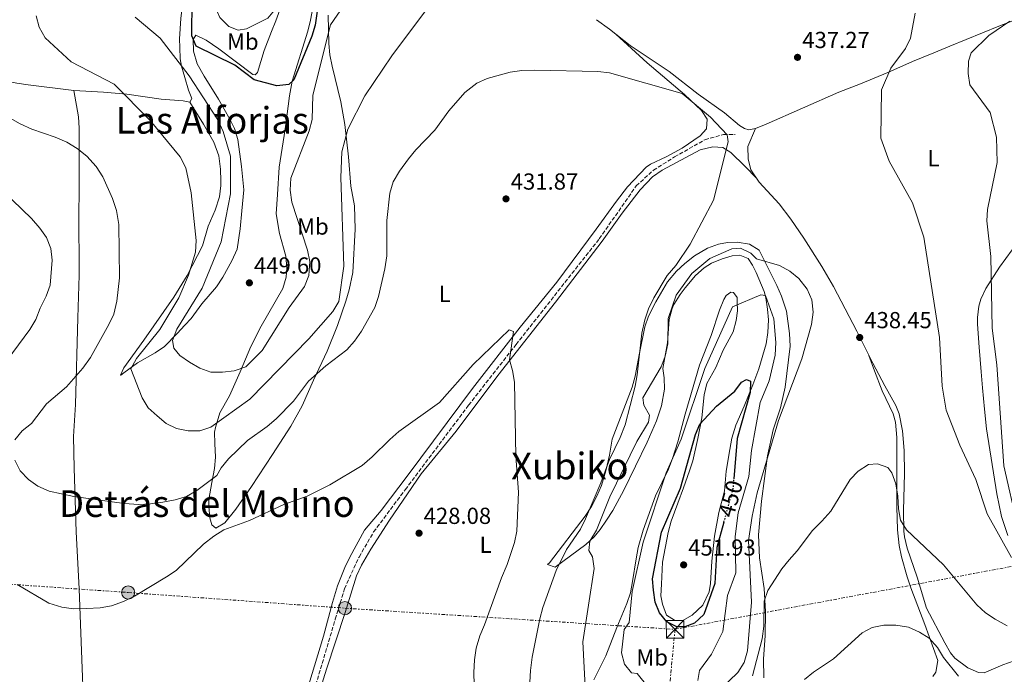
# Model space of a CAD drawing. Units: metres. Extents: x 600693 to 604141, y 4724538 to 4726900.
# Drawn here: x 603360 to 603786, y 4725289 to 4725572 of the extents above; entities that cross this region are included whole.
import ezdxf
from ezdxf.enums import TextEntityAlignment as Align

# ---------------------------------------------------------------- set-up
doc = ezdxf.new("R2010")
doc.units = ezdxf.units.M
doc.header["$MEASUREMENT"] = 0
for name, pattern in [('DGN Style 3', [2.435890702152634, 1.739921930109024, -0.6959687720436097]), ('DGN Style 5', [1.217945351076317, 0.5219765790327072, -0.6959687720436097]), ('DGN Style 7', [3.4798438602180486, 1.565929737098122, -0.6959687720436097, 0.5219765790327072, -0.6959687720436097])]:
    doc.linetypes.add(name, pattern=pattern)
for name, color, linetype, lineweight in [('Cota de curva de nivel directora', 7, 'Continuous', 0), ('Cota de punto acotado terreno', 7, 'Continuous', 0), ('Curva de nivel directora', 30, 'Continuous', 30), ('Curva de nivel directora no vista', 30, 'DGN Style 5', 30), ('Curva de nivel intermedia', 30, 'Continuous', 0), ('Estanque', 4, 'Continuous', 0), ('Etiqueta de uso rústico', 92, 'Continuous', 0), ('Línea de cambio de uso (parcela vista)', 92, 'Continuous', 0), ('Línea eléctrica', 6, 'DGN Style 7', 0), ('Poste tendido eléctrico', 7, 'Continuous', 0), ('Punto acotado terreno (símbolo)', 7, 'Continuous', 0), ('Texto de Área (paraje) menor', 7, 'Continuous', 0), ('Torre eléctrica', 7, 'Continuous', 0), ('Transformador', 7, 'Continuous', 0), ('Vaguada', 142, 'DGN Style 3', 13)]:
    doc.layers.add(name, color=color, linetype=linetype, lineweight=lineweight)
doc.styles.add('Style-Arial', font='arial.ttf')

# ---------------------------------------------------------------- blocks, each defined once
blk = doc.blocks.new('5PATER')
at = {"layer": 'Estanque', "linetype": 'Continuous', "lineweight": 0}
h = blk.add_hatch(color=51, dxfattribs=at)
edge = h.paths.add_edge_path()
edge.add_ellipse((0, 0), major_axis=(-0.1095731443231308, -0.1110710700762829), ratio=0.9994222409660317, start_angle=0, end_angle=360)
blk = doc.blocks.new('5TME')
at = {"layer": 'Transformador', "color": 7, "linetype": 'Continuous', "lineweight": 0}
for p, q in [((-0.375, 0.375), (0.375, -0.375)), ((0.3723, 0.3776), (-0.3716, -0.3784))]:
    blk.add_line(p, q, dxfattribs=at)
at = {"layer": 'Transformador', "color": 7, "linetype": 'Continuous', "lineweight": 0, "flags": 128}
blk.add_lwpolyline([(-0.375, -0.375), (0.375, -0.375), (0.375, 0.375), (-0.375, 0.375), (-0.3716, -0.3784)], dxfattribs=at)
blk = doc.blocks.new('5PELE')
at = {"layer": 'Transformador', "linetype": 'Continuous', "lineweight": 0}
h = blk.add_hatch(color=9, dxfattribs=at)
edge = h.paths.add_edge_path()
edge.add_arc((-2.000000476837158e-05, 0), 0.2850000000000001, 0, 360)
at = {"layer": 'Transformador', "color": 252, "linetype": 'Continuous', "lineweight": 0}
blk.add_circle((-2.000000476837158e-05, 0), 0.2850000000000001, dxfattribs=at)

msp = doc.modelspace()

# ---------------------------------------------------------------- linework, layer by layer
at = {"layer": 'Curva de nivel directora', "color": 30, "linetype": 'Continuous', "lineweight": 30, "elevation": 450, "flags": 128}
for points in [[(603466.2100000001, 4725604.400000001), (603479.8699999992, 4725605.080000001), (603482.8399999999, 4725603.810000001), (603486.3699999992, 4725600.020000001), (603489.8099999991, 4725594.54), (603490.8300000007, 4725589.640000001), (603490.2599999984, 4725584.630000001), (603488.079999999, 4725569.230000001), (603486.709999999, 4725564.4), (603478.8900000004, 4725545.590000002), (603476.730000001, 4725543.49), (603471.5900000001, 4725543.039999999), (603461.7099999984, 4725545.510000001), (603453.36, 4725551.950000001), (603436.7300000002, 4725560.109999999), (603434.8999999998, 4725564.51), (603434.9800000001, 4725580.279999999), (603435.8499999996, 4725585.199999999), (603437.7099999993, 4725589.570000002), (603445.3200000002, 4725596.320000002), (603448.2300000002, 4725597.7)], [(603664.6999999986, 4725354.560000001), (603661.6499999998, 4725343.529999999), (603660.8000000004, 4725327.960000001), (603655.9399999989, 4725314.57), (603651.9699999993, 4725310.949999999), (603647.8399999987, 4725309.279999999), (603644.2699999991, 4725309.29), (603640.0499999991, 4725311.539999999), (603636.7999999991, 4725315.320000002), (603635.04, 4725320.000000002), (603634.3299999991, 4725325.150000001), (603633.8599999998, 4725330.08), (603637.72, 4725350.130000002), (603645.9500000001, 4725369.230000001), (603652.3699999994, 4725392.37), (603654.2600000004, 4725396.890000002), (603661.5200000001, 4725404.67), (603669.3999999992, 4725411.140000001), (603672.3000000004, 4725414.930000001), (603674.3700000002, 4725416.160000001), (603676.2099999997, 4725415.480000001), (603676.0399999999, 4725410.480000001), (603670.4599999987, 4725390.650000001), (603669.0300000004, 4725373.270000001)]]:
    msp.add_lwpolyline(points, dxfattribs=at)
at = {"layer": 'Curva de nivel directora no vista', "color": 30, "linetype": 'DGN Style 5', "lineweight": 30, "elevation": 450, "flags": 128}
msp.add_lwpolyline([(603664.6999999986, 4725354.560000001), (603668.6799999995, 4725368.960000001), (603669.0300000004, 4725373.270000001)], dxfattribs=at)
at = {"layer": 'Curva de nivel intermedia', "color": 30, "linetype": 'Continuous', "lineweight": 0, "flags": 128}
for points, elevation in [([(603459.7600000015, 4725590.960000001), (603454.5800000004, 4725590.329999999), (603449.5900000016, 4725588.38), (603446.3600000016, 4725585.26), (603444.7400000012, 4725581.220000001), (603444.910000001, 4725577.140000002), (603446.9500000017, 4725572.539999999), (603450.7600000005, 4725568.609999999), (603454.7999999995, 4725567.029999999), (603458.4400000006, 4725567.539999999), (603467.6600000006, 4725572.26), (603470.5300000006, 4725575.689999999), (603471.4800000006, 4725579.439999999), (603470.7600000009, 4725583.390000001), (603468.3500000014, 4725587.759999998), (603464.640000001, 4725589.849999998), (603459.7600000015, 4725590.960000001)], 455), ([(603367.6600000008, 4725573.259999999), (603368.8700000001, 4725568.369999998), (603371.5099999999, 4725563.649999999), (603382.7400000016, 4725553.320000002), (603401.3400000007, 4725543.699999998), (603416.8700000007, 4725528.029999999), (603429.7600000009, 4725512.29), (603432.2199999996, 4725507.619999998), (603434.5900000011, 4725496.739999999), (603436.6699999999, 4725476.23), (603436.4000000017, 4725471.16), (603433.400000002, 4725461.249999999), (603429.190000001, 4725451.42), (603420.9600000011, 4725437.76), (603410.9500000019, 4725425.249999999), (603408.5600000003, 4725420.770000001), (603413.3900000005, 4725408.189999999), (603416.0300000003, 4725403.939999999), (603419.9100000005, 4725400.41), (603423.7000000014, 4725397.100000001), (603428.2000000008, 4725394.92), (603433.2400000012, 4725393.949999998), (603438.2500000002, 4725393.939999999), (603443.1000000006, 4725395.52), (603459.88, 4725407.67), (603485.4000000014, 4725433.740000002), (603495.7200000011, 4725445.560000001), (603498.3699999999, 4725449.820000002), (603500.4800000021, 4725465.029999999), (603499.2100000002, 4725503.439999999), (603499.7100000009, 4725514.449999999), (603502.2000000009, 4725524.330000001), (603509.5999999995, 4725538.630000001), (603521.2900000017, 4725555.88), (603537.0800000009, 4725577.140000002)], 440), ([(603428.3600000017, 4725437.930000001), (603426.4300000005, 4725433.019999999), (603427.11, 4725429.730000001), (603429.7099999995, 4725426.529999998), (603433.7999999999, 4725423.66), (603438.2600000014, 4725420.970000002), (603442.990000001, 4725419.359999999), (603448.0600000004, 4725419.239999999), (603453.0899999995, 4725419.95), (603458.15, 4725421.609999998), (603465.2900000014, 4725428.73), (603476.8200000004, 4725447.279999999), (603483.5799999996, 4725456.350000001), (603485.4500000004, 4725460.99), (603485.7900000003, 4725467.060000001), (603484.8400000003, 4725471.969999999), (603478.0000000006, 4725492.740000002), (603477.280000001, 4725497.96), (603477.6299999997, 4725503.15), (603485.5800000001, 4725523.52), (603486.8000000005, 4725528.42), (603487.1400000004, 4725538.890000001), (603494.730000001, 4725569.369999999), (603500.5700000015, 4725577.689999999)], 445), ([(603410.3700000008, 4725572.590000001), (603421.2200000003, 4725563.569999999), (603433.7300000007, 4725547.3), (603446.0300000008, 4725528.230000001), (603448.3600000021, 4725523.309999999), (603451.5800000008, 4725512.609999999), (603451.620000001, 4725496.310000001), (603447.5799999998, 4725475.609999998), (603439.2600000005, 4725455.579999999), (603428.3600000017, 4725437.930000001)], 445), ([(603747.2500000006, 4725574.3), (603745.2900000003, 4725563.599999998)], 440), ([(603788.2300000003, 4725570.859999998), (603779.1599999999, 4725564.73), (603771.4500000009, 4725557.21), (603770.3500000011, 4725553.58), (603770.2100000003, 4725548.34), (603770.9400000012, 4725543.399999999), (603779.720000001, 4725531.430000001), (603782.4099999999, 4725520.77), (603782.6900000017, 4725509.909999999), (603778.4900000016, 4725489.609999999), (603778.180000001, 4725484.619999998), (603780.0300000017, 4725469.230000001), (603780.5599999992, 4725438.289999999), (603782.5100000005, 4725422.5), (603785.5700000006, 4725378.850000001), (603791.5499999997, 4725352.999999999)], 445), ([(603745.2900000003, 4725563.599999998), (603743.1500000012, 4725559.069999999), (603736.7200000006, 4725550.569999999), (603732.7500000009, 4725541.269999999), (603732.4400000002, 4725520.399999999), (603735.9900000019, 4725510.390000001), (603746.1599999998, 4725492.42), (603751.0200000014, 4725477.600000001), (603757.7600000004, 4725434.250000001), (603758.9299999994, 4725413.26), (603760.6700000007, 4725402.830000001), (603766.510000001, 4725387.789999999), (603773.4300000012, 4725372.939999999), (603778.4, 4725358.149999999), (603788.8400000005, 4725339.189999999)], 440), ([(603471.2800000017, 4725399.100000001), (603478.8000000009, 4725406.74), (603485.2200000002, 4725415.380000001), (603492.7599999995, 4725422.08), (603501.8299999998, 4725428.929999999), (603505.0799999998, 4725432.730000001), (603508.1100000008, 4725437.029999999), (603513.890000001, 4725447.21), (603515.4800000001, 4725451.949999998), (603518.2400000006, 4725463.939999999), (603519.1300000002, 4725469.600000001), (603519.1100000001, 4725484.88), (603520.410000001, 4725496.67), (603521.8000000012, 4725501.470000002), (603524.5300000004, 4725506.069999999), (603528.4199999997, 4725511.439999998), (603531.5800000002, 4725515.31), (603539.7800000011, 4725523.859999999), (603545.8899999998, 4725532.119999998), (603552.8400000012, 4725540.09), (603557.8900000005, 4725544.109999999), (603562.4700000003, 4725546.109999998), (603572.3900000001, 4725548.92), (603577.3400000011, 4725549.640000001), (603583.0200000006, 4725549.720000001), (603610.2800000008, 4725549.140000001), (603615.2499999997, 4725548.52), (603646.6000000003, 4725539.670000001), (603658.9299999997, 4725529.46), (603666.0100000007, 4725521.800000001), (603666.4600000001, 4725518.759999998), (603660.1900000002, 4725493.55), (603650.1100000017, 4725474.570000002), (603643.8700000012, 4725465.349999999), (603640.1699999997, 4725461.019999999), (603634.47, 4725451.439999999), (603632.1600000011, 4725446.630000001), (603630.5499999995, 4725441.899999999), (603629.1900000006, 4725436.13), (603627.1699999999, 4725418.220000001), (603626.3400000007, 4725413.279999998), (603621.9700000009, 4725396.519999999), (603619.8600000008, 4725391.02), (603615.280000001, 4725381.63), (603611.4600000011, 4725371.509999999), (603604.8499999995, 4725355.99), (603602.7000000014, 4725351.470000001), (603596.7500000013, 4725342.680000001), (603592.2000000007, 4725333.71), (603586.4800000007, 4725317.640000002), (603585.1399999995, 4725312.82), (603581.8499999995, 4725296.159999999), (603581.2000000011, 4725290.430000001), (603580.2900000014, 4725275.269999999)], 435.0000000000001), ([(603356.38, 4725529.069999999), (603360.7400000008, 4725526.57), (603365.7200000008, 4725524.319999999), (603375.75, 4725520.759999999), (603380.8100000005, 4725518.579999999), (603385.3700000002, 4725515.88), (603389.4400000006, 4725512.539999999), (603393.530000001, 4725508.119999999), (603396.420000001, 4725503.74), (603400.5700000017, 4725494.27), (603402.3300000008, 4725489.06), (603403.2500000016, 4725483.099999998), (603403.5500000012, 4725460.02), (603402.5099999997, 4725449.99), (603401.2100000011, 4725444.420000001), (603399.0499999997, 4725439.91), (603391.060000001, 4725425.609999999), (603387.7300000006, 4725420.970000002), (603380.7100000001, 4725413.000000001), (603372.0599999997, 4725405.600000001), (603365.570000001, 4725397.150000001), (603361.6300000004, 4725393.960000002), (603358.4100000019, 4725390.140000001)], 435.0000000000001), ([(603353.1900000004, 4725497.58), (603365.6300000014, 4725485.65), (603369.1400000006, 4725481.539999999), (603372.0199999996, 4725477.45), (603373.9599999996, 4725472.689999999), (603374.4800000006, 4725467.710000001), (603373.5900000008, 4725456.810000001), (603372.0000000016, 4725452.069999999), (603369.3600000018, 4725446.88), (603367.490000001, 4725442.02), (603364.8700000015, 4725437.76), (603352.6500000017, 4725421.13)], 430), ([(603671.8500000011, 4725472.820000002), (603668.0400000003, 4725472.600000001), (603658.5700000019, 4725468.439999999), (603650.8899999997, 4725461.849999999), (603644.1000000014, 4725452.51), (603640.6200000013, 4725442.519999999), (603640.5000000005, 4725431.529999998), (603639.3300000015, 4725426.26), (603637.5400000013, 4725421.590000001), (603629.6700000011, 4725408.170000001), (603630.1300000015, 4725405.119999999), (603632.5000000009, 4725400.699999998), (603632.0300000014, 4725397.66), (603627.0800000007, 4725389.289999997), (603615.4199999997, 4725365.51), (603609.6000000014, 4725351.02), (603606.7200000002, 4725346.27), (603606.3700000015, 4725342.219999999), (603607.8899999993, 4725339.51), (603608.6700000016, 4725334.56), (603603.7699999998, 4725302.8), (603604.9500000001, 4725280.66)], 440), ([(603663.02, 4725282.24), (603670.7400000002, 4725289.599999999), (603673.36, 4725293.869999997), (603674.8100000005, 4725298.959999999), (603676.5400000006, 4725319.960000001), (603675.3, 4725346.59), (603676.8300000011, 4725357.119999999), (603679.0900000009, 4725367.26), (603688.310000001, 4725398.359999998), (603698.3499999993, 4725425.029999998), (603702.5700000015, 4725439.880000001), (603703.2900000013, 4725445.25), (603702.7000000011, 4725450.59), (603700.570000001, 4725455.109999999), (603697.0300000005, 4725459.800000001), (603693.1300000001, 4725462.92), (603688.6300000007, 4725465.439999998), (603678.7600000001, 4725468.300000002), (603676.3700000007, 4725470.670000001), (603671.8500000011, 4725472.820000002)], 440), ([(603680.6399999999, 4725452.710000001), (603668.3900000011, 4725447.59), (603656.3800000015, 4725420.849999999), (603646.2699999996, 4725390.41), (603639.6600000003, 4725375.760000001), (603629.8200000008, 4725345.939999999), (603624.9900000006, 4725324.57), (603623.720000001, 4725311.199999999), (603621.6, 4725308.140000001), (603620.5000000001, 4725298.09), (603621.7899999998, 4725293.220000001), (603624.7200000002, 4725289.480000001), (603627.1900000002, 4725289.17), (603631.9100000008, 4725283.230000001)], 445), ([(603653.3600000017, 4725286.069999999), (603654.0999999995, 4725290.41), (603659.3699999999, 4725297.569999999), (603664.1599999999, 4725307.25), (603666.2000000007, 4725322.890000001), (603669.8100000004, 4725332.59), (603669.6000000003, 4725348.300000001), (603670.89, 4725358.609999999), (603675.47, 4725374.259999998), (603676.600000001, 4725385.419999998), (603680.3499999995, 4725406.140000001), (603684.2899999999, 4725415.630000002), (603686.770000001, 4725426.650000001), (603687.1399999998, 4725432.100000001), (603686.2300000001, 4725442.289999999), (603682.6700000018, 4725452.36), (603680.6399999999, 4725452.710000001)], 445), ([(603373.1500000005, 4725319.560000001), (603378.7100000016, 4725317.84), (603383.6700000016, 4725317.140000001), (603389.3700000013, 4725317.23), (603395.29, 4725317.480000001), (603400.2000000007, 4725318.359999998), (603405.27, 4725320.27), (603410.030000001, 4725322.55), (603423.9500000017, 4725330.84), (603428.1100000015, 4725333.619999998), (603439.900000002, 4725345.029999998), (603444.4100000004, 4725348.470000001), (603448.6300000004, 4725351.150000001), (603459.8200000019, 4725355.199999999), (603474.5899999997, 4725362.170000001), (603484.6100000001, 4725365.749999999), (603494.4100000013, 4725370.579999999), (603508.4100000003, 4725378.999999999), (603512.7199999997, 4725382.679999998), (603520.3500000006, 4725390.189999999), (603524.3000000002, 4725393.65), (603541.7900000005, 4725406.25), (603556.4199999997, 4725422.659999999), (603571.9200000007, 4725437.65), (603573.8400000007, 4725436.92), (603572.1300000009, 4725424.640000001), (603573.3600000001, 4725420.089999998), (603574.1700000016, 4725415.029999998), (603574.8300000009, 4725382.989999999), (603575.9800000021, 4725367.460000001), (603575.2500000012, 4725350.689999999), (603574.2200000007, 4725345.789999999), (603571.1100000015, 4725336.249999999), (603568.6300000005, 4725330.489999999), (603561.240000001, 4725310.150000001), (603559.2500000016, 4725305.470000001), (603557.6500000014, 4725300.05), (603556.9200000004, 4725295.100000001), (603556.5899999996, 4725289.580000001), (603557.4500000002, 4725257.57)], 430), ([(603358.4100000019, 4725381.359999999), (603360.7699999999, 4725376.690000001), (603364.2300000021, 4725373), (603368.3200000003, 4725370.13), (603373.1799999997, 4725367.949999998), (603383.8800000016, 4725365.619999999), (603405.65, 4725362.529999998), (603412.0000000002, 4725362.189999999), (603416.9900000015, 4725362.409999999), (603422.3300000012, 4725363.100000001), (603427.7000000001, 4725364.17), (603432.5000000013, 4725365.560000001), (603437.040000001, 4725368.230000001), (603445.7000000001, 4725374.63), (603447.5300000006, 4725377.970000001), (603450.7000000002, 4725381.84), (603458.8699999999, 4725389.810000001), (603467.35, 4725395.91), (603471.2800000017, 4725399.100000001)], 435.0000000000001), ([(603676.980000001, 4725288.11), (603681.2099999998, 4725304.189999999), (603681.9200000007, 4725309.670000001), (603682.0200000012, 4725320.399999999), (603683.6999999998, 4725324.999999999), (603689.7200000016, 4725334.329999999), (603692.8300000007, 4725338.249999999), (603696.3100000008, 4725342.21), (603702.9600000004, 4725350.980000001), (603707.0100000006, 4725354.939999999), (603710.7900000003, 4725359.210000001), (603719.140000001, 4725372.970000001), (603722.6800000014, 4725376.529999999), (603727.1300000016, 4725379.42), (603730.9900000019, 4725379.689999999), (603735.4700000011, 4725378.199999999), (603737.1699999999, 4725375.82), (603738.92, 4725371.029999998), (603739.7900000017, 4725365.720000001), (603740.030000001, 4725360.329999999), (603740.9100000015, 4725355.409999999), (603743.5800000003, 4725351.199999998), (603759.5300000006, 4725336.100000001), (603773.9699999999, 4725318.819999999), (603777.630000001, 4725315.42), (603781.8800000002, 4725312.569999999), (603786.980000001, 4725309.699999999)], 435.0000000000001), ([(603359.4000000019, 4725327.59), (603373.1500000005, 4725319.560000001)], 430), ([(603699.4199999999, 4725286.619999999), (603703.3400000005, 4725289.730000001), (603711.9800000016, 4725295.56), (603724.320000002, 4725306.760000001), (603728.7600000012, 4725309.060000001), (603733.6800000007, 4725310.06), (603738.9800000003, 4725310.039999999), (603744.4600000011, 4725309.140000001), (603749.2000000018, 4725307.08), (603753.3900000006, 4725304.349999999), (603756.8799999997, 4725300.439999999), (603759.5300000006, 4725296.029999999), (603766.0400000017, 4725287.949999999)], 430)]:
    msp.add_lwpolyline(points, dxfattribs=dict(at, elevation=elevation))
at = {"layer": 'Línea de cambio de uso (parcela vista)', "color": 92, "linetype": 'Continuous', "lineweight": 0, "extrusion": (0.3472900060958217, 0.3845261415415994, 0.8552948603476429), "elevation": 2027107.330134586, "flags": 128}
msp.add_lwpolyline([(2719411.26763405, -3345296.617377083), (2719404.391190313, -3345297.466565824), (2719400.967980969, -3345297.710514589)], dxfattribs=at)
at = {"layer": 'Línea de cambio de uso (parcela vista)', "color": 92, "linetype": 'Continuous', "lineweight": 0, "extrusion": (0.01149370131666346, -0.0270102022183289, 0.9995690790566546), "elevation": -120257.7081100136, "flags": 128}
msp.add_lwpolyline([(2405787.380929579, 4109971.813199871), (2405787.380929579, 4109971.802979792)], dxfattribs=at)
msp.add_lwpolyline([(2405787.380929579, 4109971.813199871), (2405787.380929579, 4109971.802979792)], dxfattribs=at)
at = {"layer": 'Línea de cambio de uso (parcela vista)', "color": 92, "linetype": 'Continuous', "lineweight": 0, "extrusion": (0.9126416262637925, 0.3258047077779608, 0.2468533054271252), "elevation": 2090661.004043218, "flags": 128}
msp.add_lwpolyline([(4247351.347796042, -532117.23593819), (4247360.618532049, -532116.0182543581), (4247367.690787773, -532115.8946284913)], dxfattribs=at)
at = {"layer": 'Línea de cambio de uso (parcela vista)', "color": 92, "linetype": 'Continuous', "lineweight": 0}
for points in [[(603474.6600000003, 4725606.82, 448.8600000000006), (603472.9500000002, 4725607.17, 448.8600000000006), (603465.3899999997, 4725606.82, 448.6300000000047), (603459.9299999997, 4725605.57, 448.3899999999995), (603450.3499999996, 4725602.34, 447.679999999993), (603443.9800000006, 4725599.180000001, 447.679999999993), (603440.2699999996, 4725595.890000001, 447.4499999999971), (603436.7800000003, 4725592.300000001, 447.6300000000047), (603435.8300000001, 4725590.880000001, 447.679999999993), (603433.3099999996, 4725584.960000001, 447.679999999993), (603430.7999999998, 4725578.100000001, 447.2100000000065), (603430.1699999999, 4725572.029999999, 446.5), (603429.5899999999, 4725563.32, 446.0299999999989), (603429.6699999999, 4725559.539999999, 444.8399999999965), (603429.8700000001, 4725554.58, 444.1499999999942), (603430.4100000003, 4725551.42, 443.8999999999942), (603431.8399999999, 4725546.529999999, 443.8999999999942), (603433.4600000001, 4725541.08, 442.9499999999971), (603434.8600000005, 4725537.51, 442.7200000000012), (603434.0199999996, 4725535.970000001, 441.9499999999971)], [(603678.2800000003, 4725524.59, 436.5599999999977), (603682.9299999997, 4725526.439999999, 436.7400000000052), (603714.2800000003, 4725540.289999999, 437.75), (603723.6100000005, 4725543.850000001, 438.3600000000006), (603735.5300000003, 4725548.689999999, 439.75), (603746.1699999999, 4725553.439999999, 441.2899999999936), (603755.2800000003, 4725557.25, 442.9199999999983), (603762.2000000002, 4725560.16, 443.4199999999983), (603783.4900000002, 4725568.779999999, 444.3699999999953), (603811.0800000001, 4725579.390000001, 444.1300000000047), (603827.9900000002, 4725585.220000001, 445.0800000000018), (603841.5499999998, 4725591.52, 446.25), (603859.6799999997, 4725598.560000001, 447.9100000000035)], [(603445.1600000003, 4725351.949999999, 430.8999999999942), (603443.4299999997, 4725353.430000001, 431.3699999999953), (603442.6100000005, 4725356.439999999, 432.0800000000018), (603442.1299999999, 4725361.33, 433.1100000000006), (603442.25, 4725364.380000001, 433.7299999999959), (603443.4299999997, 4725371.59, 434.9100000000035), (603444.6200000001, 4725377.67, 436.570000000007), (603445.0700000003, 4725382.550000001, 437.6100000000006), (603444.7800000003, 4725388.460000001, 438.929999999993), (603444.6799999997, 4725393.369999999, 439.1699999999983), (603445.0099999999, 4725395.460000001, 440.5899999999965), (603446.9600000001, 4725401.74, 442.0099999999948), (603451.1600000003, 4725409.02, 442.4799999999959), (603455.6699999999, 4725419.52, 445.320000000007), (603460.3600000005, 4725430.4, 446.5), (603464.8399999999, 4725439.199999999, 448.1100000000006), (603474.2199999997, 4725455.470000001, 447.9199999999983), (603475.5999999996, 4725460.27, 447.9199999999983), (603475.9199999999, 4725464.4, 447.9199999999983), (603475.5, 4725469.369999999, 447.7599999999948), (603472.7199999997, 4725479.189999999, 447.3699999999953), (603471.2400000002, 4725487.640000001, 447.2100000000065), (603471.8600000005, 4725496.100000001, 447.2100000000065), (603472.5599999996, 4725507.84, 447.9199999999983), (603474.7300000006, 4725521.51, 447.9199999999983), (603475.4000000004, 4725526.449999999, 448.2200000000012), (603476.9800000006, 4725538.59, 449.5500000000029), (603478.2199999997, 4725545.039999999, 450.2799999999989), (603484.9600000001, 4725566.550000001, 450.75), (603486.1600000003, 4725571.390000001, 450.820000000007), (603487.9500000002, 4725581.220000001, 450.7899999999936)], [(603434.0199999996, 4725535.970000001, 441.9499999999971), (603439.8200000003, 4725526.449999999, 442.2400000000052), (603444.3399999999, 4725518.600000001, 442.0099999999948), (603446.54, 4725512.779999999, 442.0099999999948), (603447.2300000006, 4725506.930000001, 442.0099999999948), (603447.4000000004, 4725501.960000001, 441.4900000000052), (603447.3700000001, 4725499.939999999, 441.3000000000029), (603446.7699999996, 4725494.980000001, 441.3399999999965), (603445, 4725489.32, 440.8699999999953), (603441.8700000001, 4725482.42, 440.3500000000058), (603439.4000000004, 4725473.850000001, 440.1199999999953), (603432.7999999998, 4725461.07, 439.429999999993), (603427.0800000001, 4725451.65, 438.9400000000023), (603414.1699999999, 4725433.189999999, 437.8800000000047), (603405.5, 4725421.119999999, 438.4600000000065), (603404.0499999998, 4725418.060000001, 438.4600000000065), (603404.2400000002, 4725418.07, 438.6999999999971), (603405.5499999998, 4725419.039999999, 439.1699999999983), (603411.3200000003, 4725423.32, 440.5899999999965), (603418.9900000002, 4725427.65, 441.5299999999989), (603422.9800000006, 4725430.390000001, 442.8600000000006), (603428.4600000001, 4725435.980000001, 445.0800000000018), (603431.8499999996, 4725439.560000001, 445.8399999999965), (603434.5700000003, 4725442.539999999, 446.2599999999948), (603439.1699999999, 4725448.880000001, 447.2100000000065), (603445.4500000002, 4725456.199999999, 448.3899999999995), (603448.2800000003, 4725460.300000001, 448.7700000000041), (603452.1399999997, 4725467.350000001, 448.8800000000047), (603454.3899999997, 4725472.480000001, 448.679999999993), (603455.7100000001, 4725481.189999999, 448.3899999999995), (603456.4900000002, 4725488.960000001, 447.2100000000065), (603457.25, 4725498.060000001, 446.7400000000052), (603456.3600000005, 4725508.130000001, 446.4700000000012), (603454.7199999997, 4725519.76, 446.7400000000052), (603453.29, 4725524.51, 447.3500000000058), (603451.3200000003, 4725528.58, 447.9199999999983), (603446.3700000001, 4725537.27, 448.3099999999977), (603440.1500000004, 4725547.08, 449.1000000000058), (603437.2000000002, 4725552.51, 449.3399999999965), (603435.5700000003, 4725557.960000001, 449.3399999999965), (603435.3899999997, 4725562.949999999, 449.570000000007), (603436.5599999996, 4725564.789999999, 449.570000000007), (603441.0800000001, 4725562.66, 449.8099999999977), (603446.5199999996, 4725558.939999999, 450.0500000000029), (603461.1299999999, 4725547.9, 450.5200000000041), (603462.2699999996, 4725547.730000001, 450.9900000000052), (603463.1900000004, 4725548.699999999, 451.2299999999959), (603466.1299999999, 4725558.210000001, 452.1499999999942), (603469.2599999999, 4725566.42, 453.1199999999953), (603471.1699999999, 4725571.029999999, 453.3600000000006), (603474.0999999996, 4725579.380000001, 453.1199999999953)], [(603493.6799999997, 4725573.430000001, 446.2599999999948), (603493.9600000001, 4725561.26, 444.1300000000047), (603494.4900000002, 4725556.34, 443.6399999999995), (603495.4299999997, 4725551.430000001, 443.2200000000012), (603499.2100000001, 4725536.01, 440.820000000007), (603500.8799999999, 4725526.230000001, 439.570000000007), (603502.5499999998, 4725512.25, 438.929999999993), (603503.5700000003, 4725499.59, 438.2200000000012), (603505.0700000003, 4725491.109999999, 436.8000000000029), (603505.4299999997, 4725481.109999999, 436.6499999999942), (603504.4000000004, 4725462.289999999, 437.6999999999971), (603502.8700000001, 4725454.810000001, 437.7799999999989), (603501.4100000003, 4725450.029999999, 437.570000000007), (603497.8200000003, 4725439.5, 436.3300000000018), (603493.3200000003, 4725428.439999999, 435.1499999999942), (603487.3399999999, 4725415.83, 434.4400000000023), (603482.4600000001, 4725404.75, 432.5500000000029), (603477.6200000001, 4725396, 432.179999999993), (603469.6600000003, 4725383.680000001, 431.8399999999965), (603460.6799999997, 4725369.869999999, 431.3699999999953), (603453.8799999999, 4725360.08, 431.1300000000047), (603449.0800000001, 4725354.300000001, 430.6600000000035), (603445.1600000003, 4725351.949999999, 430.8999999999942)], [(603383.9000000004, 4725540.99, 437.75), (603364.1799999997, 4725543.42, 435.8600000000006), (603359.2400000002, 4725544.16, 435.5), (603344.5099999999, 4725547.07, 434.9900000000052), (603330.04, 4725549.16, 433.5200000000041), (603318.1200000001, 4725550.83, 431.3399999999965), (603282.5700000003, 4725555.9, 423.8000000000029), (603268.9199999999, 4725557.32, 421.4400000000023), (603259.0599999996, 4725558.51, 420.1900000000023), (603239.2199999997, 4725560.640000001, 419.0899999999965), (603227, 4725562.5, 418.1300000000047), (603222.0199999996, 4725563.100000001, 418.1399999999995), (603218.6500000004, 4725563.84, 418.1300000000047), (603212.1799999997, 4725566, 417.8899999999995)], [(603482.9000000004, 4725276.4, 424.1199999999953), (603491.7000000002, 4725305.350000001, 425.6900000000023), (603495.5599999996, 4725319.82, 426.5), (603497.79, 4725327.039999999, 426.7799999999989), (603500.9199999999, 4725334.869999999, 426.8699999999953), (603503.0700000003, 4725339.369999999, 427.1000000000058), (603509.4699999997, 4725351.130000001, 427.3500000000058), (603516.6699999999, 4725359.600000001, 428.7599999999948), (603528.2699999996, 4725374.980000001, 428.5299999999989), (603556.0599999996, 4725412.26, 428.7599999999948), (603576.7000000002, 4725438.789999999, 430.179999999993), (603592.5199999996, 4725458.130000001, 430.8099999999977), (603609.4900000002, 4725481.100000001, 431.1300000000047), (603618.2999999998, 4725493.210000001, 431.8699999999953), (603623.0800000001, 4725499.390000001, 432.4700000000012), (603631.0800000001, 4725507.9, 433.4199999999983), (603632.9299999997, 4725509.199999999, 433.4900000000052), (603639.6699999999, 4725512.369999999, 433.4900000000052), (603646.5999999996, 4725516.109999999, 433.4900000000052), (603654.4299999997, 4725521.380000001, 434.1999999999971), (603657.2000000002, 4725524.470000001, 434.1999999999971), (603657.5, 4725528.630000001, 434.4400000000023), (603654.9600000001, 4725532.359999999, 434.4400000000023), (603647.6900000004, 4725539.230000001, 434.6499999999942), (603631.5899999999, 4725552.869999999, 435.1900000000023), (603617.9603000004, 4725565.330399999, 436.6199999999953)], [(603617.9603000004, 4725565.330399999, 436.6236000000063), (603624.1900000004, 4725560.359999999, 436.3300000000018), (603641.0700000003, 4725549.17, 436.0899999999965), (603653.5700000003, 4725539.4, 435.6199999999953), (603664.9000000004, 4725531.32, 436.0899999999965), (603671.4500000002, 4725525.779999999, 435.8600000000006), (603673.5599999996, 4725524.5, 435.8600000000006), (603675.4600000001, 4725523.970000001, 436.3300000000018), (603678.2800000003, 4725524.59, 436.5599999999977)], [(603390.8499999996, 4725225.4, 421.1999999999971), (603389.25, 4725245.66, 423.1000000000058), (603386.1200000001, 4725325.75, 430.8999999999942), (603384.8499999996, 4725350.32, 433.5), (603384.0499999998, 4725377.810000001, 435.3999999999942), (603383.7999999998, 4725391.539999999, 435.8600000000006), (603384.6500000004, 4725405.359999999, 435.8600000000006), (603385.6600000003, 4725442.720000001, 432.1600000000035), (603386.1699999999, 4725461.17, 431.8500000000058), (603386.2000000002, 4725467.07, 432.0800000000018), (603386.0599999996, 4725482.58, 433.5), (603386.1399999997, 4725502.59, 433.75), (603386.1699999999, 4725524.640000001, 436.1000000000058), (603385.8300000001, 4725529.619999999, 436.5800000000018), (603383.9000000004, 4725540.99, 437.75)], [(603383.9000000004, 4725540.99, 437.75), (603396.6299999999, 4725540.27, 439.1900000000023), (603406.8200000003, 4725539.390000001, 439.8800000000047), (603421.6299999999, 4725537.210000001, 440.9799999999959), (603431.0999999996, 4725536.49, 441.7700000000041), (603434.0199999996, 4725535.970000001, 441.9499999999971)], [(603678.2800000003, 4725524.59, 436.5599999999977), (603674.9699999997, 4725516.84, 436.3800000000047), (603675.1399999997, 4725511.51, 436.6399999999995), (603676.3200000003, 4725506.66, 436.8500000000058), (603679.8300000001, 4725501.430000001, 436.8500000000058), (603688.54, 4725491.970000001, 438.0299999999989), (603693.5300000003, 4725485.449999999, 438.3399999999965), (603699.25, 4725477.24, 438.5099999999948), (603707.0099999999, 4725464.99, 438.5099999999948), (603711.9800000006, 4725456.32, 438.5099999999948), (603722.0300000003, 4725437.039999999, 438.5099999999948), (603727.2494999999, 4725426.579700001, 438.1475000000065)], [(603678.7400000002, 4725503.050000001, 436.8500000000058), (603673.7199999997, 4725508.24, 436.8500000000058), (603667.7300000006, 4725514.17, 435.429999999993), (603664.2800000003, 4725516.359999999, 434.9600000000065), (603659.9199999999, 4725516.65, 434.9600000000065), (603654.4600000001, 4725515.4, 434.9600000000065), (603638, 4725506.550000001, 433.3099999999977), (603633.9000000004, 4725503.67, 433.1399999999995), (603628.5300000003, 4725498.02, 433.070000000007), (603620.79, 4725488.029999999, 431.8899999999995), (603612.0800000001, 4725475.82, 431.4499999999971), (603591.8899999997, 4725449.539999999, 430.8999999999942), (603567.0099999999, 4725417.850000001, 429.2899999999936), (603548.9699999997, 4725393.83, 429.7599999999948), (603533.8399999999, 4725375.359999999, 428.8099999999977), (603520.2599999999, 4725355.4, 427.6300000000047), (603512.1299999999, 4725342.800000001, 427.5299999999989), (603508.0899999999, 4725335.890000001, 427.0500000000029), (603505.9900000002, 4725331.359999999, 426.6999999999971), (603501.04, 4725315.460000001, 425.5), (603493, 4725291.09, 424.6000000000058), (603483.3600000005, 4725259.980000001, 423.0500000000029)], [(603683.6600000003, 4725436.439999999, 448.0099999999948), (603683.8799999999, 4725441.880000001, 447.3399999999965), (603683.5099999999, 4725446.58, 446.5399999999936), (603682.7599999999, 4725451.449999999, 445.5299999999989), (603682.0300000003, 4725454.109999999, 444.8899999999995), (603678.6399999997, 4725462.369999999, 442.5299999999989), (603677.0599999996, 4725465.550000001, 442.0500000000029), (603675.1100000005, 4725468.350000001, 441.820000000007), (603671.4900000002, 4725469.789999999, 442.0500000000029), (603668.2800000003, 4725469.529999999, 442.0500000000029), (603663.9500000002, 4725468.300000001, 441.820000000007), (603659.3499999996, 4725466.350000001, 441.820000000007), (603656.0899999999, 4725464.359999999, 441.820000000007), (603652.3899999997, 4725460.99, 441.6399999999995), (603647.9000000004, 4725455.67, 441.7299999999959), (603645.7400000002, 4725452.789999999, 441.820000000007), (603643.0800000001, 4725448.600000001, 441.2599999999948), (603642.2699999996, 4725446.850000001, 441.1100000000006), (603641.0599999996, 4725442, 441.1000000000058), (603640.2699999996, 4725431.949999999, 441.5500000000029), (603638.2699999996, 4725420.850000001, 442.0500000000029), (603638.9199999999, 4725416.890000001, 441.820000000007), (603638.9400000004, 4725411.92, 442.3600000000006), (603637.6600000003, 4725404.810000001, 442.6300000000047), (603635.5199999996, 4725398.279999999, 442.7599999999948), (603631.5199999996, 4725389.109999999, 443.0200000000041), (603621.4299999997, 4725368.390000001, 443.6199999999953), (603616.6500000004, 4725359.529999999, 443.3999999999942), (603614.0199999996, 4725355.32, 442.9600000000065), (603611.1600000003, 4725351.310000001, 442.2299999999959), (603608.5700000003, 4725348.16, 441.3399999999965), (603605.0700000003, 4725344.930000001, 439.8099999999977), (603591.8099999996, 4725335.130000001, 434.4900000000052), (603588.54, 4725336.279999999, 433.7799999999989), (603589.3200000003, 4725336.970000001, 433.7799999999989), (603604.79, 4725357.16, 434.0099999999948), (603607.54, 4725361.32, 434.2700000000041), (603609.8399999999, 4725365.76, 434.6999999999971), (603611.7300000006, 4725370.41, 435.1100000000006), (603613.6399999997, 4725376.689999999, 435.3800000000047), (603615.2100000001, 4725383.480000001, 435.429999999993), (603616.3899999997, 4725390.32, 434.9600000000065), (603625, 4725412.82, 435.1999999999971), (603626.4000000004, 4725417.609999999, 434.9499999999971), (603628.25, 4725427.439999999, 434.2599999999948), (603630.5199999996, 4725438.850000001, 434.25), (603632.1299999999, 4725443.560000001, 434.4400000000023), (603635.2100000001, 4725449.730000001, 434.7200000000012), (603640.2999999998, 4725458.33, 434.6900000000023), (603644.1500000004, 4725462.869999999, 435.1600000000035), (603647.8399999999, 4725466.230000001, 435.6499999999942), (603652.0300000003, 4725469.550000001, 435.8699999999953), (603657.6200000001, 4725472.9, 436.1399999999995), (603662.3399999999, 4725474.630000001, 436.5299999999989), (603666.2699999996, 4725475.350000001, 436.8500000000058), (603670.4299999997, 4725475.439999999, 437.0899999999965), (603675.7400000002, 4725474.600000001, 438.2700000000041), (603679.9600000001, 4725472.039999999, 438.5099999999948), (603687.4699999997, 4725456.689999999, 440.6300000000047), (603689.5099999999, 4725452.140000001, 440.9600000000065), (603691.6699999999, 4725445.609999999, 441.1100000000006), (603693, 4725435.99, 441.3399999999965), (603693.3099999996, 4725430.51, 441.1100000000006), (603691.1200000001, 4725412.84, 440.9700000000012), (603689.0599999996, 4725403.869999999, 440.6999999999971), (603685.9400000004, 4725394.369999999, 440.2400000000052), (603683.5700000003, 4725383.119999999, 439.5399999999936), (603680.8899999997, 4725363.66, 438.7400000000052), (603679.6799999997, 4725349.07, 437.5599999999977), (603680.0300000003, 4725339.100000001, 436.9100000000035), (603682.0599999996, 4725325.850000001, 435.429999999993), (603682.6699999999, 4725315.930000001, 434.3000000000029), (603682.4800000006, 4725305.430000001, 433.070000000007), (603681.75, 4725295.460000001, 432.8399999999965), (603681.9100000003, 4725287.26, 431.8899999999995)], [(603787.2400000002, 4725348.699999999, 440.0299999999989), (603784.5599999996, 4725357, 440.5200000000041), (603782.5199999996, 4725366.789999999, 440.6399999999995), (603778.1500000004, 4725394.890000001, 441.820000000007), (603777.2199999997, 4725403.390000001, 441.3399999999965), (603776.4100000003, 4725412.57, 441.25), (603775.8099999996, 4725419.51, 441.4400000000023), (603774.9199999999, 4725430.050000001, 442.320000000007), (603774.1900000004, 4725440.02, 442.2899999999936), (603774.1399999997, 4725442.880000001, 442.6699999999983), (603774.7800000003, 4725447.789999999, 443.4700000000012), (603775.6900000004, 4725450.890000001, 443.6600000000035), (603777.8399999999, 4725455.42, 443.9499999999971), (603783.7000000002, 4725464.630000001, 445.3600000000006), (603789.2199999997, 4725472.119999999, 447.0200000000041)], [(603608.5300000003, 4725286.480000001, 441.3399999999965), (603613.6100000005, 4725296.800000001, 441.820000000007), (603618.4600000001, 4725309.01, 442.7599999999948), (603622.79, 4725319.32, 443.2299999999959), (603624.2599999999, 4725324.07, 443.7400000000052), (603625.2400000002, 4725328.83, 444.179999999993), (603626.7400000002, 4725338.699999999, 443.9400000000023), (603627.6399999997, 4725343.609999999, 444.1000000000058), (603629.7400000002, 4725351.08, 444.2799999999989), (603635.0599999996, 4725365.92, 444.6499999999942), (603640.6900000004, 4725377.390000001, 444.8899999999995), (603642.4900000002, 4725382.050000001, 444.679999999993), (603644.79, 4725389.210000001, 444.179999999993), (603647.9500000002, 4725401.189999999, 443.9400000000023), (603654.2000000002, 4725422.369999999, 443.7200000000012), (603659.1600000003, 4725435.100000001, 443.2299999999959), (603662.7100000001, 4725446.140000001, 443.2299999999959), (603664.5800000001, 4725450.720000001, 443.2299999999959), (603665.6100000005, 4725452.449999999, 443.2299999999959), (603667.6600000003, 4725453.810000001, 443.2299999999959), (603668.7999999998, 4725453.65, 443.4700000000012), (603670.3600000005, 4725451.600000001, 443.7100000000065), (603670.4000000004, 4725449.710000001, 444.8899999999995), (603670.4800000006, 4725445.74, 445.6000000000058), (603670, 4725441.57, 446.5399999999936), (603668.6900000004, 4725436.789999999, 447.1199999999953), (603664.4000000004, 4725428.779999999, 448.1999999999971), (603661.1500000004, 4725421.33, 448.1999999999971), (603657.3200000003, 4725414.439999999, 448.4400000000023), (603656.1399999997, 4725409.560000001, 448.5800000000018), (603655.1699999999, 4725399.640000001, 449.3800000000047), (603653.4600000001, 4725390.710000001, 450.0899999999965), (603651.2699999996, 4725381.02, 451.25), (603649.7800000003, 4725376.640000001, 451.9799999999959), (603647.29, 4725369.4, 451.75), (603644.7800000003, 4725362.720000001, 451.9799999999959), (603641.9100000003, 4725354.91, 451.5099999999948), (603640.5800000001, 4725350.100000001, 451.5099999999948), (603638.1200000001, 4725337.230000001, 451.5099999999948), (603637.75, 4725327.77, 451.2700000000041), (603637.4800000006, 4725322.65, 450.8000000000029), (603638.1200000001, 4725319.07, 451.0399999999936), (603639.9199999999, 4725314.380000001, 451.0399999999936), (603643.3700000001, 4725312.180000001, 450.8000000000029), (603646.5899999999, 4725311.869999999, 450.8000000000029), (603650.9000000004, 4725314.300000001, 451.179999999993), (603655.54, 4725318.720000001, 451.4799999999959), (603658.2800000003, 4725324.49, 451.5299999999989), (603658.9299999997, 4725328.02, 451.5099999999948), (603659.4900000002, 4725337.680000001, 451.2700000000041), (603660.5899999999, 4725348.480000001, 451.75), (603662.4500000002, 4725358.74, 451.75), (603664.9100000003, 4725367.869999999, 451.9799999999959), (603665.6799999997, 4725376.59, 451.75), (603667.1799999997, 4725385.890000001, 450.8000000000029), (603668.1600000003, 4725390.789999999, 450.7899999999936), (603669.7999999998, 4725396.350000001, 450.8000000000029), (603673.4199999999, 4725404.560000001, 450.0899999999965), (603677.2199999997, 4725413.800000001, 449.9799999999959), (603679.79, 4725420.689999999, 449.4499999999971), (603682.8799999999, 4725431.529999999, 448.4700000000012), (603683.6600000003, 4725436.439999999, 448.0099999999948)], [(603727.2534999996, 4725426.5703, 438.1472000000067), (603728.9400000004, 4725423.189999999, 438.0299999999989), (603734.25, 4725413.460000001, 437.5599999999977), (603738.9699999997, 4725404.859999999, 437.5599999999977), (603740.3799999999, 4725401.33, 437.4900000000052), (603741.7999999998, 4725393.99, 437.1999999999971), (603742.5499999998, 4725385.51, 436.5599999999977), (603742.6299999999, 4725375.49, 435.7799999999989), (603742.1900000004, 4725359.52, 434.4900000000052), (603742.3700000001, 4725350.630000001, 434.25), (603742.6699999999, 4725348.140000001, 434.1000000000058), (603743.8499999996, 4725343.289999999, 433.7799999999989), (603748.0899999999, 4725330.699999999, 433.070000000007), (603752.1500000004, 4725317.350000001, 432.6000000000058), (603760.0899999999, 4725302.430000001, 431.5899999999965), (603762.5800000001, 4725298.08, 431.4100000000035), (603764.3600000005, 4725295.850000001, 431.4700000000012), (603770.0999999996, 4725291.609999999, 431.6499999999942), (603774.6699999999, 4725289.630000001, 431.6499999999942), (603777.1299999999, 4725289.5, 431.6499999999942), (603785.2000000002, 4725292.880000001, 432.6000000000058), (603792.5199999996, 4725295.49, 432.6000000000058)], [(603754.9299999997, 4725287.83, 429.0500000000029), (603756.2100000001, 4725289.75, 429.2899999999936), (603757.0800000001, 4725294.710000001, 429.9100000000035), (603751.5, 4725310.26, 430.4400000000023), (603745.4199999999, 4725326.230000001, 431.4100000000035), (603743.7800000003, 4725330.91, 431.8099999999977), (603741.3600000005, 4725339.57, 432.6000000000058), (603740.3300000001, 4725344.51, 432.7200000000012), (603739.5999999996, 4725351.26, 432.8300000000018), (603739.3799999999, 4725361.140000001, 434.4199999999983), (603739.4100000003, 4725366.83, 434.8699999999953), (603739.3399999999, 4725391.029999999, 436.0800000000018), (603738.8200000003, 4725397.67, 436.2799999999989), (603737.7999999998, 4725401.359999999, 436.3800000000047), (603733.0599999996, 4725411.289999999, 436.8500000000058)]]:
    msp.add_polyline3d(points, dxfattribs=at)
at = {"layer": 'Línea eléctrica', "color": 6, "linetype": 'DGN Style 7', "lineweight": 0, "extrusion": (0.9953197726617365, -0.09589139341065829, 0.01197459052960778), "elevation": 147707.3552180946, "flags": 128}
msp.add_lwpolyline([(4761418.328399872, -1319.069671578256), (4761394.081968678, -1323.700003563693), (4761231.665731686, -1351.842021289502)], dxfattribs=at)
at = {"layer": 'Línea eléctrica', "color": 6, "linetype": 'DGN Style 7', "lineweight": 0}
for points in [[(603643.5499999998, 4725308.239999999, 449.7599999999948), (603896.8299999972, 4725355.529999999, 456.5800000000018), (604093.8700000017, 4725394.740000002, 434.6199999999953), (604129.2899999982, 4725401.779999999, 436.9900000000052)], [(601617.4499999998, 4725398.380000002, 395.1699999999983), (601710.1400000006, 4725364.790000002, 401.2200000000012), (601804.2800000019, 4725330.680000001, 401.1900000000023), (601900.8599999996, 4725295.689999999, 404.3600000000006), (601986.3700000009, 4725264.710000002, 419.0399999999936), (602168.4899999991, 4725289.540000002, 404.4900000000052), (602355.460000002, 4725315.84, 404.6600000000035), (602578.6200000001, 4725347.23, 404.9700000000012), (602755.5199999991, 4725367.17, 408.929999999993), (602840.4542921807, 4725363.496349039, 408.9860999999946), (602952.2699999987, 4725358.66, 409.0599999999977), (603003.1248665206, 4725354.579384116, 411.008600000001), (603085.3700000015, 4725347.980000001, 414.1600000000035), (603085.3752417471, 4725347.979596424, 414.1601999999984), (603272.6599999995, 4725333.56, 421.2299999999959), (603407.3700000016, 4725324.140000001, 430.2299999999959), (603500.980000001, 4725317.37, 425.8000000000029), (603643.5499999998, 4725308.239999999, 449.7599999999948)]]:
    msp.add_polyline3d(points, dxfattribs=at)
at = {"layer": 'Vaguada', "color": 142, "linetype": 'DGN Style 3', "lineweight": 13}
msp.add_polyline3d([(603470.5999999996, 4725226.550000001, 420), (603476.8700000001, 4725247.08, 422.2400000000052), (603487.7000000002, 4725281.869999999, 424.8300000000018), (603496.8200000003, 4725312.66, 426.429999999993), (603500.8099999996, 4725325.779999999, 427.0800000000018), (603507.0899999999, 4725339.470000001, 427.7400000000052), (603513.3600000005, 4725350.300000001, 428.4100000000035), (603527.04, 4725368.550000001, 428.9799999999959), (603554.4000000004, 4725405.050000001, 430), (603574.9299999997, 4725431.279999999, 430.1199999999953), (603610.8399999999, 4725476.91, 433.6300000000047), (603626.8099999996, 4725499.720000001, 434.4900000000052), (603634.2199999997, 4725506.560000001, 434.9600000000065), (603643.3399999999, 4725512.27, 435), (603656.4500000002, 4725519.680000001, 435), (603664.4299999997, 4725521.960000001, 435), (603669.5599999996, 4725521.960000001, 435.2299999999959)], dxfattribs=at)

# ---------------------------------------------------------------- block references
at = {"layer": 'Poste tendido eléctrico', "color": 7, "linetype": 'Continuous', "lineweight": 0, "xscale": 10, "yscale": 10, "zscale": 10}
for p in [(603407.3700000016, 4725324.140000001, 430.2299999999959), (603500.980000001, 4725317.37, 425.8000000000029)]:
    msp.add_blockref('5PELE', p, dxfattribs=at)
at = {"layer": 'Punto acotado terreno (símbolo)', "color": 7, "linetype": 'Continuous', "lineweight": 0, "xscale": 10, "yscale": 10, "zscale": 10}
for p in [(603696.4699999972, 4725555.279999999, 437.2700000000046), (603570.5500000005, 4725494.140000002, 431.8600000000006), (603459.699999999, 4725457.880000001, 449.6000000000063), (603723.3299999974, 4725434.279999999, 438.4499999999971), (603532.9899999984, 4725349.760000001, 428.0800000000023), (603647.2799999998, 4725336.07, 451.929999999993)]:
    msp.add_blockref('5PATER', p, dxfattribs=at)
at = {"layer": 'Torre eléctrica', "color": 7, "linetype": 'Continuous', "lineweight": 0, "xscale": 10, "yscale": 10, "zscale": 10}
msp.add_blockref('5TME', (603643.5499999998, 4725308.239999999, 449.7599999999948), dxfattribs=at)

# ---------------------------------------------------------------- texts
at = {"layer": 'Cota de curva de nivel directora', "color": 7, "linetype": 'Continuous', "lineweight": 0, "style": 'Style-Arial'}
msp.add_text('450', height=7.000000000000002, rotation=74.56621999999999, dxfattribs=at).set_placement((603667.4879352115, 4725364.663687348, 450), align=Align.MIDDLE_CENTER)
at = {"layer": 'Cota de punto acotado terreno', "color": 7, "linetype": 'Continuous', "lineweight": 0, "style": 'Style-Arial'}
for s, p in [('437.27', (603698.5199999996, 4725559.279999999, 437.2700000000041)), ('431.87', (603572.6000000007, 4725498.140000001, 431.8600000000006)), ('449.60', (603461.690000001, 4725461.880000001, 449.6000000000058)), ('438.45', (603725.3099999983, 4725438.28, 438.4499999999971)), ('428.08', (603534.9800000003, 4725353.759999998, 428.0800000000018)), ('451.93', (603649.2600000007, 4725340.07, 451.929999999993))]:
    msp.add_text(s, height=7.000000000000002, dxfattribs=at).set_placement(p)
at = {"layer": 'Etiqueta de uso rústico', "color": 92, "linetype": 'Continuous', "lineweight": 0, "style": 'Style-Arial'}
for s, p in [('Mb', (603456.860246242, 4725562.080010001, 452.679999999993)), ('L', (603755.2014203782, 4725511.740010001, 441.929999999993)), ('Mb', (603487.1502462408, 4725482.210010001, 443.7799999999989)), ('L', (603544.0814203809, 4725453.10001, 432.7200000000012)), ('L', (603561.7314203797, 4725344.77001, 429.3999999999942)), ('Mb', (603633.6702462459, 4725296.100010002, 446.6399999999995))]:
    msp.add_text(s, height=7.000000000000002, dxfattribs=at).set_placement(p, align=Align.MIDDLE_CENTER)
at = {"layer": 'Texto de Área (paraje) menor', "color": 7, "linetype": 'Continuous', "lineweight": 0, "style": 'Style-Arial'}
for s, p in [('Las Alforjas', (603443.6999092819, 4725528.060010002, 440.0399999999936)), ('Xubiko', (603598.1253511105, 4725378.760010001, 431.9400000000023)), ('Detrás del Molino', (603441.3398230696, 4725362.530010001, 435))]:
    msp.add_text(s, height=11.5, dxfattribs=at).set_placement(p, align=Align.MIDDLE_CENTER)

doc.saveas('drawing.dxf')
